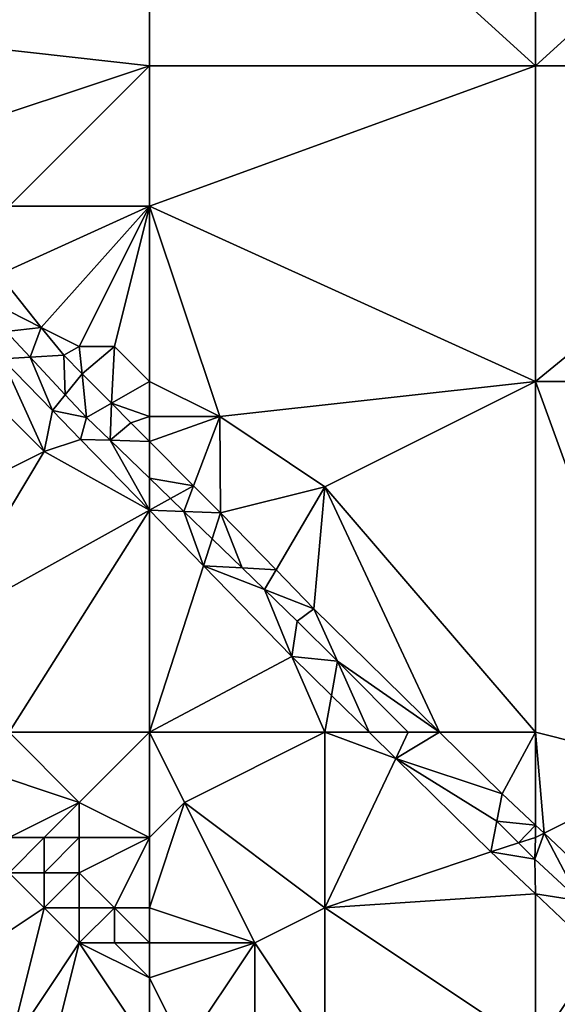
# Model space of a CAD drawing. Units: metres. Extents: x 77500 to 78125, y 344000 to 344500.
# Drawn here: x 78036 to 78052, y 344241 to 344269 of the extents above; entities that cross this region are included whole.
import ezdxf

# ---------------------------------------------------------------- set-up
doc = ezdxf.new("R2010")
doc.units = ezdxf.units.M
doc.layers.add('Terrain', color=15, linetype='Continuous')

msp = doc.modelspace()

# ---------------------------------------------------------------- linework, layer by layer
at = {"layer": 'Terrain'}
for points in [[(78040, 344278, 255.47), (78029, 344273, 256.01), (78031, 344269, 256.16), (78040, 344278, 255.47)], [(78040, 344278, 255.47), (78031, 344269, 256.16), (78040, 344268, 255.9), (78040, 344278, 255.47)], [(78040, 344278, 255.47), (78040, 344268, 255.9), (78051, 344268, 255.84), (78040, 344278, 255.47)], [(78051, 344278, 255.46), (78040, 344278, 255.47), (78051, 344268, 255.84), (78051, 344278, 255.46)], [(78051, 344278, 255.46), (78051, 344268, 255.84), (78062, 344278, 255.47), (78051, 344278, 255.46)], [(78062, 344278, 255.47), (78051, 344268, 255.84), (78062, 344268, 255.77), (78062, 344278, 255.47)], [(78040, 344268, 255.9), (78031, 344269, 256.16), (78034, 344266, 256.22), (78040, 344268, 255.9)], [(78040, 344268, 255.9), (78034, 344266, 256.22), (78036, 344264, 256.27), (78040, 344268, 255.9)], [(78040, 344268, 255.9), (78036, 344264, 256.27), (78040, 344264, 256.22), (78040, 344268, 255.9)], [(78051, 344268, 255.84), (78040, 344264, 256.22), (78051, 344259, 256.18), (78051, 344268, 255.84)], [(78051, 344268, 255.84), (78040, 344268, 255.9), (78040, 344264, 256.22), (78051, 344268, 255.84)], [(78051, 344259, 256.18), (78062, 344259, 256.02), (78062, 344268, 255.77), (78051, 344259, 256.18)], [(78051, 344268, 255.84), (78051, 344259, 256.18), (78062, 344268, 255.77), (78051, 344268, 255.84)], [(78040, 344264, 256.22), (78036, 344264, 256.27), (78035.706, 344262.046, 256.425), (78040, 344264, 256.22)], [(78040, 344264, 256.22), (78035.706, 344262.046, 256.425), (78036.915, 344260.542, 256.385), (78040, 344264, 256.22)], [(78040, 344264, 256.22), (78036.915, 344260.542, 256.385), (78038, 344260, 256.17), (78040, 344264, 256.22)], [(78040, 344264, 256.22), (78038, 344260, 256.17), (78039, 344260, 256.36), (78040, 344264, 256.22)], [(78040, 344264, 256.22), (78039, 344260, 256.36), (78040, 344259, 256.38), (78040, 344264, 256.22)], [(78040, 344264, 256.22), (78042, 344258, 256.4), (78051, 344259, 256.18), (78040, 344264, 256.22)], [(78040, 344264, 256.22), (78040, 344259, 256.38), (78042, 344258, 256.4), (78040, 344264, 256.22)], [(78036.915, 344260.542, 256.385), (78035.706, 344262.046, 256.425), (78036, 344261, 256.32), (78036.915, 344260.542, 256.385)], [(78035.915, 344260.427, 256.713), (78036.915, 344260.542, 256.385), (78036, 344261, 256.32), (78035.915, 344260.427, 256.713)], [(78035.915, 344260.427, 256.713), (78035.8, 344259.647, 256.695), (78036.601, 344259.692, 256.714), (78035.915, 344260.427, 256.713)], [(78035.915, 344260.427, 256.713), (78036.601, 344259.692, 256.714), (78036.915, 344260.542, 256.385), (78035.915, 344260.427, 256.713)], [(78036.601, 344259.692, 256.714), (78037.556, 344259.746, 256.365), (78036.915, 344260.542, 256.385), (78036.601, 344259.692, 256.714)], [(78036.915, 344260.542, 256.385), (78037.556, 344259.746, 256.365), (78038, 344260, 256.17), (78036.915, 344260.542, 256.385)], [(78034, 344260, 256.57), (78031, 344254, 256.58), (78037, 344257, 256.59), (78034, 344260, 256.57)], [(78034, 344260, 256.57), (78037, 344257, 256.59), (78035.8, 344259.647, 256.695), (78034, 344260, 256.57)], [(78037.556, 344259.746, 256.365), (78038.079, 344259.22, 256.367), (78038, 344260, 256.17), (78037.556, 344259.746, 256.365)], [(78038, 344260, 256.17), (78038.079, 344259.22, 256.367), (78039, 344260, 256.36), (78038, 344260, 256.17)], [(78039, 344260, 256.36), (78038.079, 344259.22, 256.367), (78038.916, 344258.379, 256.372), (78039, 344260, 256.36)], [(78040, 344259, 256.38), (78039, 344260, 256.36), (78038.916, 344258.379, 256.372), (78040, 344259, 256.38)], [(78036.601, 344259.692, 256.714), (78035.8, 344259.647, 256.695), (78037.237, 344258.17, 256.693), (78036.601, 344259.692, 256.714)], [(78035.8, 344259.647, 256.695), (78037, 344257, 256.59), (78037.237, 344258.17, 256.693), (78035.8, 344259.647, 256.695)], [(78036.601, 344259.692, 256.714), (78037.6, 344258.622, 256.717), (78037.556, 344259.746, 256.365), (78036.601, 344259.692, 256.714)], [(78036.601, 344259.692, 256.714), (78037.237, 344258.17, 256.693), (78037.6, 344258.622, 256.717), (78036.601, 344259.692, 256.714)], [(78037.556, 344259.746, 256.365), (78037.6, 344258.622, 256.717), (78038.079, 344259.22, 256.367), (78037.556, 344259.746, 256.365)], [(78037.6, 344258.622, 256.717), (78038.206, 344257.973, 256.719), (78038.079, 344259.22, 256.367), (78037.6, 344258.622, 256.717)], [(78038.916, 344258.379, 256.372), (78038.079, 344259.22, 256.367), (78038.206, 344257.973, 256.719), (78038.916, 344258.379, 256.372)], [(78040, 344259, 256.38), (78038.916, 344258.379, 256.372), (78040, 344258, 256.31), (78040, 344259, 256.38)], [(78040, 344259, 256.38), (78040, 344258, 256.31), (78042, 344258, 256.4), (78040, 344259, 256.38)], [(78051, 344259, 256.18), (78042, 344258, 256.4), (78045, 344256, 256.49), (78051, 344259, 256.18)], [(78051, 344249, 256.57), (78051, 344259, 256.18), (78045, 344256, 256.49), (78051, 344249, 256.57)], [(78051, 344249, 256.57), (78055, 344248, 256.59), (78051, 344259, 256.18), (78051, 344249, 256.57)], [(78055, 344248, 256.59), (78062, 344259, 256.02), (78051, 344259, 256.18), (78055, 344248, 256.59)], [(78037.6, 344258.622, 256.717), (78037.237, 344258.17, 256.693), (78038.206, 344257.973, 256.719), (78037.6, 344258.622, 256.717)], [(78037, 344257, 256.59), (78038.038, 344257.346, 256.691), (78037.237, 344258.17, 256.693), (78037, 344257, 256.59)], [(78038.206, 344257.973, 256.719), (78037.237, 344258.17, 256.693), (78038.038, 344257.346, 256.691), (78038.206, 344257.973, 256.719)], [(78038.88, 344257.322, 256.717), (78038.916, 344258.379, 256.372), (78038.206, 344257.973, 256.719), (78038.88, 344257.322, 256.717)], [(78039.469, 344257.823, 256.375), (78038.916, 344258.379, 256.372), (78038.88, 344257.322, 256.717), (78039.469, 344257.823, 256.375)], [(78040, 344258, 256.31), (78038.916, 344258.379, 256.372), (78039.469, 344257.823, 256.375), (78040, 344258, 256.31)], [(78038.88, 344257.322, 256.717), (78038.206, 344257.973, 256.719), (78038.038, 344257.346, 256.691), (78038.88, 344257.322, 256.717)], [(78040, 344258, 256.31), (78039.469, 344257.823, 256.375), (78040, 344257.289, 256.378), (78040, 344258, 256.31)], [(78040, 344258, 256.31), (78040, 344257.289, 256.378), (78042, 344258, 256.4), (78040, 344258, 256.31)], [(78042, 344258, 256.4), (78040, 344257.289, 256.378), (78041.256, 344256.026, 256.385), (78042, 344258, 256.4)], [(78042, 344258, 256.4), (78041.256, 344256.026, 256.385), (78042.025, 344255.254, 256.389), (78042, 344258, 256.4)], [(78042, 344258, 256.4), (78042.025, 344255.254, 256.389), (78045, 344256, 256.49), (78042, 344258, 256.4)], [(78040, 344257.289, 256.378), (78039.469, 344257.823, 256.375), (78038.88, 344257.322, 256.717), (78040, 344257.289, 256.378)], [(78040, 344255.33, 256.689), (78038.038, 344257.346, 256.691), (78037, 344257, 256.59), (78040, 344255.33, 256.689)], [(78040, 344255.33, 256.689), (78038.88, 344257.322, 256.717), (78038.038, 344257.346, 256.691), (78040, 344255.33, 256.689)], [(78040, 344256.24, 256.713), (78038.88, 344257.322, 256.717), (78040, 344255.33, 256.689), (78040, 344256.24, 256.713)], [(78040, 344256.24, 256.713), (78040, 344257.289, 256.378), (78038.88, 344257.322, 256.717), (78040, 344256.24, 256.713)], [(78040, 344256.24, 256.713), (78041.256, 344256.026, 256.385), (78040, 344257.289, 256.378), (78040, 344256.24, 256.713)], [(78037, 344257, 256.59), (78031, 344254, 256.58), (78034, 344252, 256.66), (78037, 344257, 256.59)], [(78040, 344255.33, 256.689), (78037, 344257, 256.59), (78034, 344252, 256.66), (78040, 344255.33, 256.689)], [(78040, 344256.24, 256.713), (78040, 344255.33, 256.689), (78040.598, 344255.662, 256.711), (78040, 344256.24, 256.713)], [(78040, 344256.24, 256.713), (78040.598, 344255.662, 256.711), (78041.256, 344256.026, 256.385), (78040, 344256.24, 256.713)], [(78040.598, 344255.662, 256.711), (78040.98, 344255.293, 256.71), (78041.256, 344256.026, 256.385), (78040.598, 344255.662, 256.711)], [(78041.256, 344256.026, 256.385), (78040.98, 344255.293, 256.71), (78042.025, 344255.254, 256.389), (78041.256, 344256.026, 256.385)], [(78045, 344256, 256.49), (78042.025, 344255.254, 256.389), (78043.609, 344253.628, 256.41), (78045, 344256, 256.49)], [(78045, 344256, 256.49), (78043.609, 344253.628, 256.41), (78044.685, 344252.523, 256.425), (78045, 344256, 256.49)], [(78048.266, 344249, 256.477), (78045, 344256, 256.49), (78044.685, 344252.523, 256.425), (78048.266, 344249, 256.477)], [(78051, 344249, 256.57), (78045, 344256, 256.49), (78048.266, 344249, 256.477), (78051, 344249, 256.57)], [(78040.598, 344255.662, 256.711), (78040, 344255.33, 256.689), (78040.98, 344255.293, 256.71), (78040.598, 344255.662, 256.711)], [(78036, 344249, 256.71), (78040, 344255.33, 256.689), (78034, 344252, 256.66), (78036, 344249, 256.71)], [(78040, 344249, 256.7), (78040, 344255.33, 256.689), (78036, 344249, 256.71), (78040, 344249, 256.7)], [(78040, 344249, 256.7), (78041.538, 344253.749, 256.686), (78040, 344255.33, 256.689), (78040, 344249, 256.7)], [(78040.98, 344255.293, 256.71), (78040, 344255.33, 256.689), (78041.538, 344253.749, 256.686), (78040.98, 344255.293, 256.71)], [(78040.98, 344255.293, 256.71), (78041.538, 344253.749, 256.686), (78041.786, 344254.515, 256.708), (78040.98, 344255.293, 256.71)], [(78040.98, 344255.293, 256.71), (78041.786, 344254.515, 256.708), (78042.025, 344255.254, 256.389), (78040.98, 344255.293, 256.71)], [(78041.786, 344254.515, 256.708), (78042.645, 344253.684, 256.705), (78042.025, 344255.254, 256.389), (78041.786, 344254.515, 256.708)], [(78042.645, 344253.684, 256.705), (78043.609, 344253.628, 256.41), (78042.025, 344255.254, 256.389), (78042.645, 344253.684, 256.705)], [(78041.786, 344254.515, 256.708), (78041.538, 344253.749, 256.686), (78042.645, 344253.684, 256.705), (78041.786, 344254.515, 256.708)], [(78040, 344249, 256.7), (78044.054, 344251.163, 256.683), (78041.538, 344253.749, 256.686), (78040, 344249, 256.7)], [(78042.645, 344253.684, 256.705), (78041.538, 344253.749, 256.686), (78043.281, 344253.07, 256.703), (78042.645, 344253.684, 256.705)], [(78043.281, 344253.07, 256.703), (78041.538, 344253.749, 256.686), (78044.054, 344251.163, 256.683), (78043.281, 344253.07, 256.703)], [(78042.645, 344253.684, 256.705), (78043.281, 344253.07, 256.703), (78043.609, 344253.628, 256.41), (78042.645, 344253.684, 256.705)], [(78043.609, 344253.628, 256.41), (78043.281, 344253.07, 256.703), (78044.685, 344252.523, 256.425), (78043.609, 344253.628, 256.41)], [(78043.281, 344253.07, 256.703), (78044.054, 344251.163, 256.683), (78044.212, 344252.171, 256.701), (78043.281, 344253.07, 256.703)], [(78043.281, 344253.07, 256.703), (78044.212, 344252.171, 256.701), (78044.685, 344252.523, 256.425), (78043.281, 344253.07, 256.703)], [(78045.353, 344251.027, 256.702), (78044.685, 344252.523, 256.425), (78044.212, 344252.171, 256.701), (78045.353, 344251.027, 256.702)], [(78048.266, 344249, 256.477), (78044.685, 344252.523, 256.425), (78045.353, 344251.027, 256.702), (78048.266, 344249, 256.477)], [(78045.353, 344251.027, 256.702), (78044.212, 344252.171, 256.701), (78044.054, 344251.163, 256.683), (78045.353, 344251.027, 256.702)], [(78040, 344249, 256.7), (78045, 344249, 256.54), (78044.054, 344251.163, 256.683), (78040, 344249, 256.7)], [(78045, 344249, 256.54), (78045.183, 344250.054, 256.681), (78044.054, 344251.163, 256.683), (78045, 344249, 256.54)], [(78045.183, 344250.054, 256.681), (78045.353, 344251.027, 256.702), (78044.054, 344251.163, 256.683), (78045.183, 344250.054, 256.681)], [(78046.258, 344249, 256.68), (78045.353, 344251.027, 256.702), (78045.183, 344250.054, 256.681), (78046.258, 344249, 256.68)], [(78047.375, 344249, 256.703), (78045.353, 344251.027, 256.702), (78046.258, 344249, 256.68), (78047.375, 344249, 256.703)], [(78047.375, 344249, 256.703), (78048.266, 344249, 256.477), (78045.353, 344251.027, 256.702), (78047.375, 344249, 256.703)], [(78045, 344249, 256.54), (78046.258, 344249, 256.68), (78045.183, 344250.054, 256.681), (78045, 344249, 256.54)], [(78036, 344249, 256.71), (78035, 344248, 256.38), (78038, 344247, 256.75), (78036, 344249, 256.71)], [(78040, 344249, 256.7), (78036, 344249, 256.71), (78038, 344247, 256.75), (78040, 344249, 256.7)], [(78040, 344249, 256.7), (78038, 344247, 256.75), (78040, 344246, 256.7), (78040, 344249, 256.7)], [(78040, 344249, 256.7), (78040, 344246, 256.7), (78041, 344247, 256.73), (78040, 344249, 256.7)], [(78040, 344249, 256.7), (78041, 344247, 256.73), (78045, 344249, 256.54), (78040, 344249, 256.7)], [(78045, 344249, 256.54), (78041, 344247, 256.73), (78045, 344244, 256.75), (78045, 344249, 256.54)], [(78045, 344249, 256.54), (78047.02, 344248.252, 256.68), (78046.258, 344249, 256.68), (78045, 344249, 256.54)], [(78045, 344249, 256.54), (78045, 344244, 256.75), (78047.02, 344248.252, 256.68), (78045, 344249, 256.54)], [(78047.02, 344248.252, 256.68), (78047.375, 344249, 256.703), (78046.258, 344249, 256.68), (78047.02, 344248.252, 256.68)], [(78047.02, 344248.252, 256.68), (78050.053, 344247.243, 256.503), (78048.266, 344249, 256.477), (78047.02, 344248.252, 256.68)], [(78047.02, 344248.252, 256.68), (78048.266, 344249, 256.477), (78047.375, 344249, 256.703), (78047.02, 344248.252, 256.68)], [(78051, 344249, 256.57), (78048.266, 344249, 256.477), (78050.053, 344247.243, 256.503), (78051, 344249, 256.57)], [(78051, 344249, 256.57), (78050.053, 344247.243, 256.503), (78051, 344246.352, 256.519), (78051, 344249, 256.57)], [(78051, 344249, 256.57), (78051, 344246.352, 256.519), (78051.244, 344246.122, 256.523), (78051, 344249, 256.57)], [(78051, 344249, 256.57), (78051.244, 344246.122, 256.523), (78055, 344248, 256.59), (78051, 344249, 256.57)], [(78045, 344244, 256.75), (78049.729, 344245.594, 256.677), (78047.02, 344248.252, 256.68), (78045, 344244, 256.75)], [(78047.02, 344248.252, 256.68), (78049.729, 344245.594, 256.677), (78049.901, 344246.468, 256.706), (78047.02, 344248.252, 256.68)], [(78047.02, 344248.252, 256.68), (78049.901, 344246.468, 256.706), (78050.053, 344247.243, 256.503), (78047.02, 344248.252, 256.68)], [(78035, 344248, 256.38), (78036, 344246, 256.36), (78038, 344247, 256.75), (78035, 344248, 256.38)], [(78055, 344248, 256.59), (78051.244, 344246.122, 256.523), (78053.491, 344244.007, 256.561), (78055, 344248, 256.59)], [(78051, 344246.352, 256.519), (78050.053, 344247.243, 256.503), (78049.901, 344246.468, 256.706), (78051, 344246.352, 256.519)], [(78038, 344247, 256.75), (78036, 344246, 256.36), (78037, 344246, 256.32), (78038, 344247, 256.75)], [(78038, 344247, 256.75), (78037, 344246, 256.32), (78038, 344246, 256.59), (78038, 344247, 256.75)], [(78040, 344246, 256.7), (78038, 344247, 256.75), (78038, 344246, 256.59), (78040, 344246, 256.7)], [(78041, 344247, 256.73), (78040, 344244, 256.59), (78043, 344243, 256.72), (78041, 344247, 256.73)], [(78041, 344247, 256.73), (78040, 344246, 256.7), (78040, 344244, 256.59), (78041, 344247, 256.73)], [(78041, 344247, 256.73), (78043, 344243, 256.72), (78045, 344244, 256.75), (78041, 344247, 256.73)], [(78050.52, 344245.847, 256.706), (78049.901, 344246.468, 256.706), (78049.729, 344245.594, 256.677), (78050.52, 344245.847, 256.706)], [(78050.52, 344245.847, 256.706), (78051, 344246.352, 256.519), (78049.901, 344246.468, 256.706), (78050.52, 344245.847, 256.706)], [(78051, 344246, 256.52), (78051, 344246.352, 256.519), (78050.52, 344245.847, 256.706), (78051, 344246, 256.52)], [(78051, 344246, 256.52), (78050.978, 344245.388, 256.707), (78051.244, 344246.122, 256.523), (78051, 344246, 256.52)], [(78052.262, 344244.198, 256.7), (78051.244, 344246.122, 256.523), (78050.978, 344245.388, 256.707), (78052.262, 344244.198, 256.7)], [(78051, 344246, 256.52), (78051.244, 344246.122, 256.523), (78051, 344246.352, 256.519), (78051, 344246, 256.52)], [(78052.262, 344244.198, 256.7), (78053.491, 344244.007, 256.561), (78051.244, 344246.122, 256.523), (78052.262, 344244.198, 256.7)], [(78036, 344246, 256.36), (78036, 344245, 256.58), (78037, 344246, 256.32), (78036, 344246, 256.36)], [(78037, 344246, 256.32), (78036, 344245, 256.58), (78037, 344245, 256.42), (78037, 344246, 256.32)], [(78037, 344246, 256.32), (78037, 344245, 256.42), (78038, 344246, 256.59), (78037, 344246, 256.32)], [(78038, 344246, 256.59), (78037, 344245, 256.42), (78038, 344245, 256.38), (78038, 344246, 256.59)], [(78040, 344246, 256.7), (78038, 344246, 256.59), (78038, 344245, 256.38), (78040, 344246, 256.7)], [(78040, 344246, 256.7), (78038, 344245, 256.38), (78039, 344244, 256.35), (78040, 344246, 256.7)], [(78040, 344246, 256.7), (78039, 344244, 256.35), (78040, 344244, 256.59), (78040, 344246, 256.7)], [(78050.52, 344245.847, 256.706), (78049.729, 344245.594, 256.677), (78050.978, 344245.388, 256.707), (78050.52, 344245.847, 256.706)], [(78051, 344246, 256.52), (78050.52, 344245.847, 256.706), (78050.978, 344245.388, 256.707), (78051, 344246, 256.52)], [(78051, 344244.394, 256.684), (78049.729, 344245.594, 256.677), (78045, 344244, 256.75), (78051, 344244.394, 256.684)], [(78050.978, 344245.388, 256.707), (78049.729, 344245.594, 256.677), (78051, 344244.394, 256.684), (78050.978, 344245.388, 256.707)], [(78052.262, 344244.198, 256.7), (78050.978, 344245.388, 256.707), (78051, 344244.394, 256.684), (78052.262, 344244.198, 256.7)], [(78036, 344245, 256.58), (78034, 344242, 256.67), (78037, 344244, 256.57), (78036, 344245, 256.58)], [(78036, 344245, 256.58), (78037, 344244, 256.57), (78037, 344245, 256.42), (78036, 344245, 256.58)], [(78037, 344245, 256.42), (78037, 344244, 256.57), (78038, 344245, 256.38), (78037, 344245, 256.42)], [(78038, 344245, 256.38), (78037, 344244, 256.57), (78038, 344244, 256.33), (78038, 344245, 256.38)], [(78038, 344245, 256.38), (78038, 344244, 256.33), (78039, 344244, 256.35), (78038, 344245, 256.38)], [(78051, 344240, 256.72), (78051, 344244.394, 256.684), (78045, 344244, 256.75), (78051, 344240, 256.72)], [(78051, 344240, 256.72), (78052.809, 344242.686, 256.695), (78051, 344244.394, 256.684), (78051, 344240, 256.72)], [(78052.262, 344244.198, 256.7), (78051, 344244.394, 256.684), (78052.809, 344242.686, 256.695), (78052.262, 344244.198, 256.7)], [(78036, 344240, 256.7), (78037, 344244, 256.57), (78034, 344242, 256.67), (78036, 344240, 256.7)], [(78036, 344240, 256.7), (78038, 344243, 256.54), (78037, 344244, 256.57), (78036, 344240, 256.7)], [(78037, 344244, 256.57), (78038, 344243, 256.54), (78038, 344244, 256.33), (78037, 344244, 256.57)], [(78038, 344244, 256.33), (78038, 344243, 256.54), (78039, 344244, 256.35), (78038, 344244, 256.33)], [(78039, 344244, 256.35), (78038, 344243, 256.54), (78039, 344243, 256.34), (78039, 344244, 256.35)], [(78040, 344244, 256.59), (78039, 344244, 256.35), (78040, 344243, 256.45), (78040, 344244, 256.59)], [(78040, 344243, 256.45), (78039, 344244, 256.35), (78039, 344243, 256.34), (78040, 344243, 256.45)], [(78040, 344244, 256.59), (78040, 344243, 256.45), (78043, 344243, 256.72), (78040, 344244, 256.59)], [(78045, 344240, 256.7), (78045, 344244, 256.75), (78043, 344243, 256.72), (78045, 344240, 256.7)], [(78051, 344240, 256.72), (78045, 344244, 256.75), (78045, 344240, 256.7), (78051, 344240, 256.72)], [(78036, 344240, 256.7), (78037, 344239, 256.63), (78038, 344243, 256.54), (78036, 344240, 256.7)], [(78040, 344240, 256.67), (78038, 344243, 256.54), (78037, 344239, 256.63), (78040, 344240, 256.67)], [(78040, 344240, 256.67), (78040, 344242, 256.38), (78038, 344243, 256.54), (78040, 344240, 256.67)], [(78040, 344242, 256.38), (78039, 344243, 256.34), (78038, 344243, 256.54), (78040, 344242, 256.38)], [(78040, 344243, 256.45), (78039, 344243, 256.34), (78040, 344242, 256.38), (78040, 344243, 256.45)], [(78041, 344240, 256.4), (78043, 344243, 256.72), (78040, 344242, 256.38), (78041, 344240, 256.4)], [(78040, 344243, 256.45), (78040, 344242, 256.38), (78043, 344243, 256.72), (78040, 344243, 256.45)], [(78041, 344240, 256.4), (78043, 344239, 256.33), (78043, 344243, 256.72), (78041, 344240, 256.4)], [(78045, 344240, 256.7), (78043, 344243, 256.72), (78043, 344239, 256.33), (78045, 344240, 256.7)], [(78051, 344240, 256.72), (78053.991, 344241.57, 256.702), (78052.809, 344242.686, 256.695), (78051, 344240, 256.72)], [(78040, 344240, 256.67), (78041, 344240, 256.4), (78040, 344242, 256.38), (78040, 344240, 256.67)], [(78051, 344240, 256.72), (78055, 344240, 256.62), (78053.991, 344241.57, 256.702), (78051, 344240, 256.72)]]:
    msp.add_3dface(points, dxfattribs=at)

doc.saveas('drawing.dxf')
